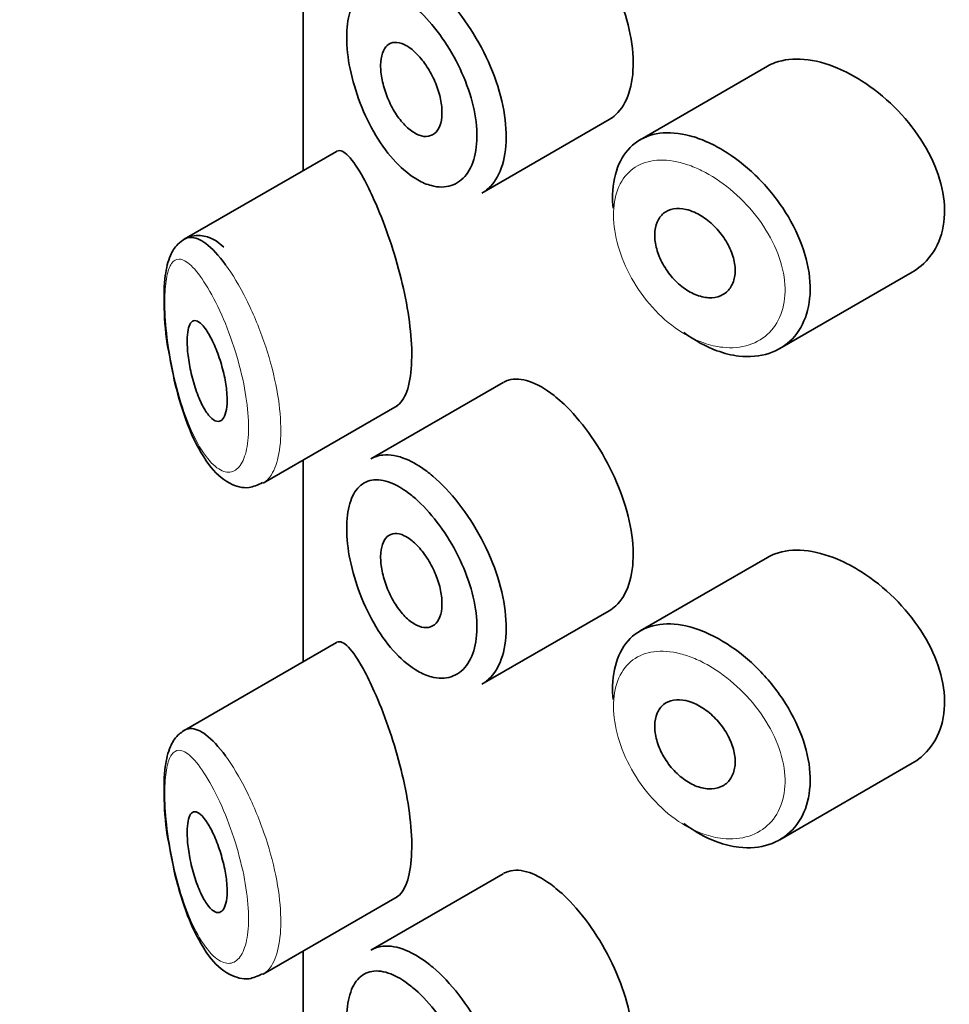
# Model space of a CAD drawing. Units: millimetres. Extents: x 0 to 2364, y 0 to 2742.
# Drawn here: x 605 to 614, y 930 to 940 of the extents above; entities that cross this region are included whole.
import ezdxf
from ezdxf import colors
from ezdxf.entities.mleader import LeaderData, LeaderLine
from ezdxf.math import Vec2, Vec3

# ---------------------------------------------------------------- set-up
doc = ezdxf.new("R2010")
doc.units = ezdxf.units.MM
doc.layers.add('DV5_Défaut', color=7, linetype='Continuous')
doc.layers.add('Défaut', color=7, linetype='Continuous')

# ---------------------------------------------------------------- blocks, each defined once
blk = doc.blocks.new('_DOT')
at = {"color": 0}
blk.add_line((0, 0), (-1, 0), dxfattribs=at)
at = {"color": 0, "const_width": 0.333}
blk.add_lwpolyline([(-0.1665, 0, 1), (0.1665, 0, 1)], format="xyb", close=True, dxfattribs=at)
blk = doc.blocks.new('SE4')
at = {"layer": 'DV5_Défaut', "color": 7, "linetype": 'Continuous', "lineweight": 35}
for p, q in [((607.4143, 940.0463), (607.4143, 938.0341)), ((607.4171, 940.0479), (607.4171, 938.0357)), ((607.4171, 938.0357), (607.4171, 940.0479)), ((612.0462, 939.0753), (610.7769, 938.3425)), ((609.1986, 937.8105), (610.4679, 938.5433)), ((607.7478, 938.2266), (606.2278, 937.3491)), ((612.1685, 936.2592), (613.489, 937.0216)), ((609.4103, 935.9205), (608.0903, 935.1584)), ((607.0165, 934.9177), (608.3515, 935.6885)), ((607.4143, 935.1473), (607.4143, 933.1351)), ((607.4171, 935.1489), (607.4171, 933.1367)), ((607.4171, 933.1367), (607.4171, 935.1489)), ((612.0462, 934.1764), (610.7769, 933.4435)), ((609.1986, 932.9115), (610.4679, 933.6444)), ((607.7478, 933.3276), (606.2278, 932.4501)), ((612.1685, 931.3602), (613.489, 932.1226)), ((609.4103, 931.0215), (608.0903, 930.2594)), ((607.0165, 930.0187), (608.3515, 930.7895)), ((607.4143, 930.2483), (607.4143, 837.1352)), ((607.4171, 930.25), (607.4171, 928.0191)), ((607.4171, 928.0191), (607.4171, 930.25))]:
    blk.add_line(p, q, dxfattribs=at)
for points, knots in [([(610.4668, 938.5428), (610.4908, 938.5567), (610.5134, 938.5735), (610.5342, 938.5931), (610.5899, 938.6455), (610.6347, 938.7194), (610.664, 938.8084), (610.6933, 938.8972), (610.7081, 939.0035), (610.7068, 939.1183), (610.7055, 939.2332), (610.6881, 939.3597), (610.6563, 939.4876), (610.6246, 939.6155), (610.5776, 939.7483), (610.52, 939.8753), (610.4625, 940.0023), (610.3928, 940.1271), (610.3176, 940.2397), (610.2424, 940.3524), (610.1597, 940.4561), (610.0769, 940.5427), (610.0238, 940.5982), (609.9699, 940.6476), (609.9171, 940.6893)], [0, 0, 0, 0, 0.053378, 0.053378, 0.053378, 0.196068, 0.196068, 0.196068, 0.338674, 0.338674, 0.338674, 0.481354, 0.481354, 0.481354, 0.624034, 0.624034, 0.624034, 0.766636, 0.766636, 0.766636, 0.90931, 0.90931, 0.90931, 1, 1, 1, 1]), ([(608.6476, 939.9343), (608.6676, 939.9193), (608.6876, 939.9033), (608.7076, 939.8864), (608.7962, 939.8115), (608.8858, 939.7171), (608.9685, 939.6109), (609.0504, 939.5056), (609.1278, 939.3858), (609.1936, 939.2612), (609.2589, 939.1375), (609.3146, 939.0056), (609.3555, 938.8763), (609.3963, 938.7474), (609.4235, 938.6174), (609.4345, 938.4971), (609.4455, 938.3768), (609.4407, 938.2628), (609.4205, 938.1645), (609.4003, 938.0663), (609.3642, 937.9811), (609.3155, 937.9162), (609.282, 937.8715), (609.242, 937.8356), (609.1972, 937.8098)], [0, 0, 0, 0, 0.032589, 0.032589, 0.032589, 0.179265, 0.179265, 0.179265, 0.324649, 0.324649, 0.324649, 0.469062, 0.469062, 0.469062, 0.613103, 0.613103, 0.613103, 0.757082, 0.757082, 0.757082, 0.901046, 0.901046, 0.901046, 1, 1, 1, 1]), ([(608.4856, 939.7028), (608.4281, 939.7479), (608.3708, 939.7837), (608.3164, 939.8083), (608.2466, 939.8399), (608.18, 939.8538), (608.1215, 939.8485), (608.065, 939.8434), (608.0147, 939.8203), (607.974, 939.7804), (607.9338, 939.7409), (607.902, 939.6838), (607.881, 939.6131), (607.86, 939.5426), (607.8492, 939.4565), (607.8495, 939.362), (607.8498, 939.2659), (607.8616, 939.1583), (607.8839, 939.0488), (607.9066, 938.9371), (607.9409, 938.8201), (607.984, 938.7083), (608.0276, 938.5953), (608.0814, 938.4843), (608.1413, 938.3847), (608.2013, 938.2851), (608.269, 938.1942), (608.3394, 938.1192), (608.4099, 938.0441), (608.485, 937.983), (608.5587, 937.941), (608.6043, 937.9151), (608.6499, 937.896), (608.694, 937.8844), (608.7638, 937.866), (608.8315, 937.8663), (608.8909, 937.8853), (608.9501, 937.9043), (609.0027, 937.9423), (609.0437, 937.9963), (609.0845, 938.05), (609.115, 938.1211), (609.132, 938.2035), (609.149, 938.2857), (609.1531, 938.3815), (609.1438, 938.4827), (609.1345, 938.584), (609.1116, 938.6936), (609.0773, 938.8023), (609.0429, 938.9117), (608.996, 939.0232), (608.9413, 939.1279), (608.886, 939.2337), (608.8212, 939.3355), (608.7529, 939.4251), (608.6837, 939.5159), (608.609, 939.5968), (608.5354, 939.6614), (608.5187, 939.676), (608.5021, 939.6898), (608.4856, 939.7028)], [0, 0, 0, 0, 0.042565, 0.042565, 0.042565, 0.097393, 0.097393, 0.097393, 0.150242, 0.150242, 0.150242, 0.202465, 0.202465, 0.202465, 0.25461, 0.25461, 0.25461, 0.307649, 0.307649, 0.307649, 0.361815, 0.361815, 0.361815, 0.416544, 0.416544, 0.416544, 0.471245, 0.471245, 0.471245, 0.526056, 0.526056, 0.526056, 0.559633, 0.559633, 0.559633, 0.613191, 0.613191, 0.613191, 0.666487, 0.666487, 0.666487, 0.719576, 0.719576, 0.719576, 0.772566, 0.772566, 0.772566, 0.825637, 0.825637, 0.825637, 0.879042, 0.879042, 0.879042, 0.933072, 0.933072, 0.933072, 0.987814, 0.987814, 0.987814, 1, 1, 1, 1]), ([(608.4882, 939.2519), (608.5225, 939.2259), (608.5576, 939.1917), (608.5906, 939.1521), (608.6235, 939.1125), (608.6551, 939.0663), (608.6827, 939.0174), (608.7101, 938.9688), (608.7342, 938.916), (608.7529, 938.8636), (608.7715, 938.8115), (608.7852, 938.7582), (608.7928, 938.7081), (608.8004, 938.6583), (608.8021, 938.6103), (608.7979, 938.5681), (608.7936, 938.526), (608.7832, 938.4885), (608.7677, 938.4588), (608.7522, 938.429), (608.731, 938.4062), (608.7062, 938.3922), (608.6812, 938.3782), (608.6519, 938.3727), (608.6206, 938.3762), (608.5892, 938.3797), (608.555, 938.3923), (608.521, 938.4131), (608.4867, 938.4339), (608.4515, 938.4636), (608.4184, 938.4995), (608.3851, 938.5357), (608.3529, 938.5793), (608.3244, 938.6266), (608.296, 938.6739), (608.2704, 938.7263), (608.2499, 938.7794), (608.2295, 938.832), (608.2134, 938.8868), (608.203, 938.939), (608.1928, 938.9905), (608.1877, 939.041), (608.1883, 939.086), (608.1889, 939.1307), (608.195, 939.1713), (608.2062, 939.2046), (608.2173, 939.2379), (608.2339, 939.2647), (608.2545, 939.2831), (608.2752, 939.3017), (608.3007, 939.3121), (608.3289, 939.3137), (608.3575, 939.3153), (608.3896, 939.308), (608.4228, 939.2923), (608.4441, 939.2822), (608.4661, 939.2686), (608.4882, 939.2519)], [0, 0, 0, 0, 0.054135, 0.054135, 0.054135, 0.10829, 0.10829, 0.10829, 0.162155, 0.162155, 0.162155, 0.21566, 0.21566, 0.21566, 0.26894, 0.26894, 0.26894, 0.322132, 0.322132, 0.322132, 0.375363, 0.375363, 0.375363, 0.428763, 0.428763, 0.428763, 0.482472, 0.482472, 0.482472, 0.536578, 0.536578, 0.536578, 0.591006, 0.591006, 0.591006, 0.645443, 0.645443, 0.645443, 0.699447, 0.699447, 0.699447, 0.752756, 0.752756, 0.752756, 0.805545, 0.805545, 0.805545, 0.858337, 0.858337, 0.858337, 0.911642, 0.911642, 0.911642, 0.965627, 0.965627, 0.965627, 1, 1, 1, 1]), ([(612.7455, 939.0563), (612.6316, 939.1044), (612.5174, 939.1347), (612.4124, 939.1442), (612.3073, 939.1537), (612.2084, 939.1426), (612.1234, 939.1113), (612.0962, 939.1013), (612.0703, 939.0891), (612.0456, 939.0749)], [0, 0, 0, 0, 0.430974, 0.430974, 0.430974, 0.862193, 0.862193, 0.862193, 1, 1, 1, 1]), ([(613.4904, 937.0225), (613.5213, 937.0403), (613.5503, 937.0605), (613.5773, 937.0831), (613.6536, 937.1469), (613.715, 937.2308), (613.755, 937.3276), (613.7939, 937.4218), (613.8135, 937.5309), (613.8118, 937.6453), (613.81, 937.757), (613.7879, 937.8768), (613.7476, 937.995), (613.7074, 938.1132), (613.648, 938.2329), (613.5752, 938.3453), (613.5006, 938.4603), (613.4099, 938.5707), (613.3112, 938.6685), (613.2098, 938.7689), (613.0972, 938.8587), (612.983, 938.9311), (612.9048, 938.9807), (612.8246, 939.023), (612.7455, 939.0563)], [0, 0, 0, 0, 0.0513433, 0.0513433, 0.0513433, 0.1968409, 0.1968409, 0.1968409, 0.3384754, 0.3384754, 0.3384754, 0.4766248, 0.4766248, 0.4766248, 0.6147441, 0.6147441, 0.6147441, 0.7561489, 0.7561489, 0.7561489, 0.9013523, 0.9013523, 0.9013523, 1, 1, 1, 1]), ([(610.5054, 937.6597), (610.5015, 937.7065), (610.5001, 937.7521), (610.5016, 937.796), (610.5052, 937.908), (610.5268, 938.0116), (610.5648, 938.0983), (610.6027, 938.1849), (610.658, 938.2571), (610.7265, 938.3091), (610.795, 938.3611), (610.8786, 938.3943), (610.9708, 938.4065), (611.0631, 938.4186), (611.1666, 938.41), (611.273, 938.3816), (611.3272, 938.3671), (611.3826, 938.3475), (611.4382, 938.3232)], [0, 0, 0, 0, 0.079983, 0.079983, 0.079983, 0.284274, 0.284274, 0.284274, 0.488523, 0.488523, 0.488523, 0.692703, 0.692703, 0.692703, 0.897057, 0.897057, 0.897057, 1, 1, 1, 1]), ([(611.4382, 938.3232), (611.4927, 938.2993), (611.5477, 938.2708), (611.6021, 938.2381), (611.7126, 938.1718), (611.8227, 938.0868), (611.9232, 937.9901), (612.0244, 937.8926), (612.1187, 937.7803), (612.1976, 937.6623), (612.2763, 937.5446), (612.342, 937.4178), (612.3882, 937.2923), (612.4338, 937.1688), (612.4618, 937.0431), (612.4695, 936.9258), (612.4771, 936.8106), (612.4654, 936.7003), (612.4355, 936.6041), (612.4057, 936.5084), (612.3571, 936.4241), (612.2941, 936.3579), (612.2304, 936.2909), (612.1503, 936.2407), (612.0608, 936.2113), (611.9696, 936.1815), (611.8662, 936.1724), (611.7593, 936.1851), (611.6885, 936.1935), (611.6151, 936.2115), (611.5419, 936.2384), (611.4314, 936.279), (611.3187, 936.3412), (611.213, 936.4201)], [0, 0, 0, 0, 0.048444, 0.048444, 0.048444, 0.147877, 0.147877, 0.147877, 0.24809, 0.24809, 0.24809, 0.348085, 0.348085, 0.348085, 0.446558, 0.446558, 0.446558, 0.543254, 0.543254, 0.543254, 0.639412, 0.639412, 0.639412, 0.736673, 0.736673, 0.736673, 0.835732, 0.835732, 0.835732, 0.900881, 0.900881, 0.900881, 1, 1, 1, 1]), ([(608.0169, 937.9592), (607.963, 938.0579), (607.912, 938.1333), (607.8677, 938.1796), (607.8234, 938.2258), (607.7843, 938.2443), (607.7529, 938.2294), (607.7516, 938.2287), (607.7503, 938.2281), (607.749, 938.2273)], [0, 0, 0, 0, 0.489383, 0.489383, 0.489383, 0.97962, 0.97962, 0.97962, 1, 1, 1, 1]), ([(608.3454, 935.6851), (608.3666, 935.6972), (608.3863, 935.7159), (608.404, 935.7412), (608.4374, 935.7892), (608.4642, 935.8624), (608.4802, 935.9547), (608.4951, 936.0405), (608.5012, 936.1452), (608.4977, 936.2598), (608.4943, 936.3708), (608.4817, 936.494), (608.4617, 936.6193), (608.4415, 936.7452), (608.4133, 936.8765), (608.3804, 937.0034), (608.3462, 937.1351), (608.3061, 937.2654), (608.2642, 937.3854), (608.2195, 937.5138), (608.1718, 937.6337), (608.1253, 937.738), (608.0884, 937.8209), (608.0518, 937.8954), (608.0169, 937.9592)], [0, 0, 0, 0, 0.075635, 0.075635, 0.075635, 0.218685, 0.218685, 0.218685, 0.35145, 0.35145, 0.35145, 0.479918, 0.479918, 0.479918, 0.608987, 0.608987, 0.608987, 0.743076, 0.743076, 0.743076, 0.886568, 0.886568, 0.886568, 1, 1, 1, 1]), ([(611.3166, 937.619), (611.3619, 937.599), (611.408, 937.5709), (611.4512, 937.5369), (611.4943, 937.503), (611.5356, 937.4623), (611.5715, 937.418), (611.6074, 937.3739), (611.6389, 937.3251), (611.6632, 937.2755), (611.6873, 937.2264), (611.705, 937.1753), (611.7147, 937.1264), (611.7243, 937.0781), (611.7263, 937.0306), (611.7206, 936.988), (611.7149, 936.9456), (611.7014, 936.9068), (611.6814, 936.8747), (611.6612, 936.8426), (611.634, 936.8163), (611.6019, 936.7981), (611.5695, 936.7797), (611.5313, 936.769), (611.4906, 936.7668), (611.4494, 936.7647), (611.4044, 936.7712), (611.3595, 936.786), (611.3143, 936.8008), (611.2678, 936.8243), (611.224, 936.8547), (611.1802, 936.8849), (611.1378, 936.9228), (611.1003, 936.9651), (611.0631, 937.0071), (611.0296, 937.0546), (611.0027, 937.1036), (610.9759, 937.1523), (610.9548, 937.2037), (610.9411, 937.2537), (610.9275, 937.3033), (610.9208, 937.3529), (610.9216, 937.3981), (610.9223, 937.4432), (610.9306, 937.4853), (610.9456, 937.5208), (610.9606, 937.5564), (610.9828, 937.5865), (611.0105, 937.6087), (611.0383, 937.6309), (611.0722, 937.6458), (611.1097, 937.6522), (611.1474, 937.6587), (611.1896, 937.6569), (611.2331, 937.647), (611.2604, 937.6408), (611.2885, 937.6313), (611.3166, 937.619)], [0, 0, 0, 0, 0.05445, 0.05445, 0.05445, 0.108906, 0.108906, 0.108906, 0.16325, 0.16325, 0.16325, 0.217041, 0.217041, 0.217041, 0.270141, 0.270141, 0.270141, 0.322866, 0.322866, 0.322866, 0.375778, 0.375778, 0.375778, 0.429304, 0.429304, 0.429304, 0.483472, 0.483472, 0.483472, 0.537947, 0.537947, 0.537947, 0.592305, 0.592305, 0.592305, 0.646293, 0.646293, 0.646293, 0.699896, 0.699896, 0.699896, 0.753228, 0.753228, 0.753228, 0.806432, 0.806432, 0.806432, 0.859636, 0.859636, 0.859636, 0.912968, 0.912968, 0.912968, 0.966568, 0.966568, 0.966568, 1, 1, 1, 1]), ([(606.6242, 937.2717), (606.5715, 937.318), (606.4944, 937.3787), (606.3029, 937.3986), (606.1596, 937.3112), (606.0766, 937.1717), (606.031, 936.9809), (606.0233, 936.6729), (606.0446, 936.3771), (606.0736, 936.2374), (606.0757, 936.2272)], [0, 0, 0, 0, 0.148434, 0.251779, 0.362786, 0.461096, 0.608405, 0.794605, 0.987176, 1, 1, 1, 1]), ([(606.2309, 937.3507), (606.2493, 937.3613), (606.2691, 937.367), (606.2901, 937.3679), (606.3364, 937.3698), (606.3895, 937.3482), (606.446, 937.3059), (606.5073, 937.2599), (606.5743, 937.188), (606.6416, 937.096)], [0, 0, 0, 0, 0.178106, 0.178106, 0.178106, 0.571573, 0.571573, 0.571573, 1, 1, 1, 1]), ([(606.4505, 936.4425), (606.4742, 936.4077), (606.4986, 936.3636), (606.5217, 936.3135), (606.5448, 936.2634), (606.5673, 936.2056), (606.5867, 936.1452), (606.605, 936.088), (606.6211, 936.0266), (606.633, 935.9669), (606.644, 935.9118), (606.6517, 935.8565), (606.6551, 935.8062), (606.6584, 935.7589), (606.6579, 935.7148), (606.6539, 935.6774), (606.6499, 935.6409), (606.6425, 935.61), (606.6322, 935.5868), (606.6217, 935.5632), (606.6081, 935.547), (606.5927, 935.5391), (606.5765, 935.5307), (606.5578, 935.5313), (606.5382, 935.5401), (606.5173, 935.5496), (606.4949, 935.5689), (606.4727, 935.5961), (606.449, 935.6251), (606.4251, 935.664), (606.4027, 935.7096), (606.3795, 935.7567), (606.3573, 935.8123), (606.3379, 935.8721), (606.3191, 935.9303), (606.3024, 935.9942), (606.2895, 936.0578), (606.2777, 936.116), (606.2688, 936.1758), (606.2639, 936.2309), (606.2594, 936.2806), (606.258, 936.3279), (606.2598, 936.3684), (606.2616, 936.4068), (606.2662, 936.4401), (606.2733, 936.466), (606.2805, 936.4924), (606.2905, 936.512), (606.3023, 936.5238), (606.3151, 936.5366), (606.3303, 936.5409), (606.3471, 936.5371), (606.3653, 936.533), (606.3858, 936.5193), (606.407, 936.4973), (606.4211, 936.4826), (606.4358, 936.4642), (606.4505, 936.4425)], [0, 0, 0, 0, 0.059515, 0.059515, 0.059515, 0.119219, 0.119219, 0.119219, 0.175762, 0.175762, 0.175762, 0.227805, 0.227805, 0.227805, 0.27664, 0.27664, 0.27664, 0.324401, 0.324401, 0.324401, 0.373178, 0.373178, 0.373178, 0.424681, 0.424681, 0.424681, 0.479997, 0.479997, 0.479997, 0.539117, 0.539117, 0.539117, 0.600288, 0.600288, 0.600288, 0.659949, 0.659949, 0.659949, 0.714588, 0.714588, 0.714588, 0.763723, 0.763723, 0.763723, 0.8101, 0.8101, 0.8101, 0.857244, 0.857244, 0.857244, 0.907879, 0.907879, 0.907879, 0.963344, 0.963344, 0.963344, 1, 1, 1, 1]), ([(606.0757, 936.2272), (606.1002, 936.0905), (606.1485, 935.8331), (606.2839, 935.4207), (606.4576, 935.1009), (606.6437, 934.9144), (606.8612, 934.8511), (606.962, 934.8993), (607.0106, 934.9234)], [0, 0, 0, 0, 0.164264, 0.361004, 0.589427, 0.776526, 0.907629, 1, 1, 1, 1]), ([(609.9171, 935.7903), (609.8322, 935.8574), (609.7483, 935.9059), (609.6718, 935.9319), (609.5953, 935.9579), (609.5242, 935.9621), (609.4636, 935.9438), (609.4457, 935.9384), (609.4286, 935.9309), (609.4123, 935.9215)], [0, 0, 0, 0, 0.435773, 0.435773, 0.435773, 0.871407, 0.871407, 0.871407, 1, 1, 1, 1]), ([(610.4668, 933.6439), (610.4908, 933.6577), (610.5134, 933.6745), (610.5342, 933.6941), (610.5899, 933.7466), (610.6347, 933.8205), (610.664, 933.9094), (610.6933, 933.9983), (610.7081, 934.1046), (610.7068, 934.2194), (610.7055, 934.3342), (610.6881, 934.4608), (610.6563, 934.5887), (610.6246, 934.7165), (610.5776, 934.8493), (610.52, 934.9764), (610.4625, 935.1033), (610.3928, 935.2281), (610.3176, 935.3407), (610.2424, 935.4534), (610.1597, 935.5571), (610.0769, 935.6437), (610.0238, 935.6992), (609.9699, 935.7486), (609.9171, 935.7903)], [0, 0, 0, 0, 0.053378, 0.053378, 0.053378, 0.196068, 0.196068, 0.196068, 0.338674, 0.338674, 0.338674, 0.481354, 0.481354, 0.481354, 0.624034, 0.624034, 0.624034, 0.766636, 0.766636, 0.766636, 0.90931, 0.90931, 0.90931, 1, 1, 1, 1]), ([(608.091, 935.1587), (608.1268, 935.1793), (608.1664, 935.1923), (608.2088, 935.1971), (608.2794, 935.2051), (608.3597, 935.1909), (608.4435, 935.1558), (608.5093, 935.1282), (608.5785, 935.0874), (608.6476, 935.0353)], [0, 0, 0, 0, 0.252354, 0.252354, 0.252354, 0.672259, 0.672259, 0.672259, 1, 1, 1, 1]), ([(608.4856, 934.8038), (608.4281, 934.8489), (608.3708, 934.8847), (608.3164, 934.9093), (608.2466, 934.9409), (608.18, 934.9548), (608.1215, 934.9495), (608.065, 934.9444), (608.0147, 934.9213), (607.974, 934.8814), (607.9338, 934.8419), (607.902, 934.7848), (607.881, 934.7141), (607.86, 934.6436), (607.8492, 934.5575), (607.8495, 934.463), (607.8498, 934.3669), (607.8616, 934.2593), (607.8839, 934.1498), (607.9066, 934.0381), (607.9409, 933.9211), (607.984, 933.8093), (608.0276, 933.6963), (608.0814, 933.5853), (608.1413, 933.4857), (608.2013, 933.3862), (608.269, 933.2952), (608.3394, 933.2202), (608.4099, 933.1451), (608.485, 933.084), (608.5587, 933.0421), (608.6043, 933.0161), (608.6499, 932.997), (608.694, 932.9854), (608.7638, 932.9671), (608.8315, 932.9673), (608.8909, 932.9864), (608.9501, 933.0053), (609.0027, 933.0433), (609.0437, 933.0973), (609.0845, 933.1511), (609.115, 933.2222), (609.132, 933.3045), (609.149, 933.3868), (609.1531, 933.4825), (609.1438, 933.5837), (609.1345, 933.685), (609.1116, 933.7946), (609.0773, 933.9033), (609.0429, 934.0127), (608.996, 934.1242), (608.9413, 934.2289), (608.886, 934.3348), (608.8212, 934.4365), (608.7529, 934.5262), (608.6837, 934.617), (608.609, 934.6978), (608.5354, 934.7624), (608.5187, 934.777), (608.5021, 934.7908), (608.4856, 934.8038)], [0, 0, 0, 0, 0.042565, 0.042565, 0.042565, 0.097393, 0.097393, 0.097393, 0.150242, 0.150242, 0.150242, 0.202465, 0.202465, 0.202465, 0.25461, 0.25461, 0.25461, 0.307649, 0.307649, 0.307649, 0.361815, 0.361815, 0.361815, 0.416544, 0.416544, 0.416544, 0.471245, 0.471245, 0.471245, 0.526056, 0.526056, 0.526056, 0.559633, 0.559633, 0.559633, 0.613191, 0.613191, 0.613191, 0.666487, 0.666487, 0.666487, 0.719576, 0.719576, 0.719576, 0.772566, 0.772566, 0.772566, 0.825637, 0.825637, 0.825637, 0.879042, 0.879042, 0.879042, 0.933072, 0.933072, 0.933072, 0.987814, 0.987814, 0.987814, 1, 1, 1, 1]), ([(608.6476, 935.0353), (608.6676, 935.0203), (608.6876, 935.0043), (608.7076, 934.9875), (608.7962, 934.9125), (608.8858, 934.8181), (608.9685, 934.7119), (609.0504, 934.6066), (609.1278, 934.4868), (609.1936, 934.3622), (609.2589, 934.2385), (609.3146, 934.1066), (609.3555, 933.9773), (609.3963, 933.8484), (609.4235, 933.7184), (609.4345, 933.5981), (609.4455, 933.4778), (609.4407, 933.3638), (609.4205, 933.2655), (609.4003, 933.1673), (609.3642, 933.0821), (609.3155, 933.0172), (609.282, 932.9726), (609.242, 932.9367), (609.1972, 932.9108)], [0, 0, 0, 0, 0.032589, 0.032589, 0.032589, 0.179265, 0.179265, 0.179265, 0.324649, 0.324649, 0.324649, 0.469062, 0.469062, 0.469062, 0.613103, 0.613103, 0.613103, 0.757082, 0.757082, 0.757082, 0.901046, 0.901046, 0.901046, 1, 1, 1, 1]), ([(608.4882, 934.353), (608.5225, 934.327), (608.5576, 934.2928), (608.5906, 934.2531), (608.6235, 934.2135), (608.6551, 934.1673), (608.6827, 934.1184), (608.7101, 934.0698), (608.7342, 934.017), (608.7529, 933.9646), (608.7715, 933.9125), (608.7852, 933.8592), (608.7928, 933.8092), (608.8004, 933.7593), (608.8021, 933.7113), (608.7979, 933.6691), (608.7936, 933.627), (608.7832, 933.5895), (608.7677, 933.5598), (608.7522, 933.53), (608.731, 933.5072), (608.7062, 933.4933), (608.6812, 933.4793), (608.6519, 933.4738), (608.6206, 933.4772), (608.5892, 933.4807), (608.555, 933.4934), (608.521, 933.5141), (608.4867, 933.5349), (608.4515, 933.5646), (608.4184, 933.6006), (608.3851, 933.6367), (608.3529, 933.6803), (608.3244, 933.7276), (608.296, 933.7749), (608.2704, 933.8274), (608.2499, 933.8804), (608.2295, 933.9331), (608.2134, 933.9878), (608.203, 934.04), (608.1928, 934.0915), (608.1877, 934.142), (608.1883, 934.187), (608.1889, 934.2317), (608.195, 934.2723), (608.2062, 934.3056), (608.2173, 934.3389), (608.2339, 934.3657), (608.2545, 934.3841), (608.2752, 934.4027), (608.3007, 934.4131), (608.3289, 934.4147), (608.3575, 934.4163), (608.3896, 934.409), (608.4228, 934.3933), (608.4441, 934.3832), (608.4661, 934.3696), (608.4882, 934.353)], [0, 0, 0, 0, 0.054135, 0.054135, 0.054135, 0.10829, 0.10829, 0.10829, 0.162155, 0.162155, 0.162155, 0.21566, 0.21566, 0.21566, 0.26894, 0.26894, 0.26894, 0.322132, 0.322132, 0.322132, 0.375363, 0.375363, 0.375363, 0.428763, 0.428763, 0.428763, 0.482472, 0.482472, 0.482472, 0.536578, 0.536578, 0.536578, 0.591006, 0.591006, 0.591006, 0.645443, 0.645443, 0.645443, 0.699447, 0.699447, 0.699447, 0.752756, 0.752756, 0.752756, 0.805545, 0.805545, 0.805545, 0.858337, 0.858337, 0.858337, 0.911642, 0.911642, 0.911642, 0.965627, 0.965627, 0.965627, 1, 1, 1, 1]), ([(612.7455, 934.1574), (612.6316, 934.2054), (612.5174, 934.2357), (612.4124, 934.2452), (612.3073, 934.2547), (612.2084, 934.2436), (612.1234, 934.2123), (612.0962, 934.2023), (612.0703, 934.1901), (612.0456, 934.1759)], [0, 0, 0, 0, 0.430974, 0.430974, 0.430974, 0.862193, 0.862193, 0.862193, 1, 1, 1, 1]), ([(613.4904, 932.1235), (613.5213, 932.1413), (613.5503, 932.1616), (613.5773, 932.1841), (613.6536, 932.2479), (613.715, 932.3318), (613.755, 932.4286), (613.7939, 932.5229), (613.8135, 932.6319), (613.8118, 932.7463), (613.81, 932.858), (613.7879, 932.9778), (613.7476, 933.096), (613.7074, 933.2142), (613.648, 933.334), (613.5752, 933.4463), (613.5006, 933.5613), (613.4099, 933.6717), (613.3112, 933.7695), (613.2098, 933.8699), (613.0972, 933.9597), (612.983, 934.0322), (612.9048, 934.0817), (612.8246, 934.124), (612.7455, 934.1574)], [0, 0, 0, 0, 0.051343, 0.051343, 0.051343, 0.196841, 0.196841, 0.196841, 0.338475, 0.338475, 0.338475, 0.476625, 0.476625, 0.476625, 0.614744, 0.614744, 0.614744, 0.756149, 0.756149, 0.756149, 0.901352, 0.901352, 0.901352, 1, 1, 1, 1]), ([(610.5054, 932.7607), (610.5015, 932.8075), (610.5001, 932.8531), (610.5016, 932.897), (610.5052, 933.009), (610.5268, 933.1126), (610.5648, 933.1993), (610.6027, 933.286), (610.658, 933.3581), (610.7265, 933.4101), (610.795, 933.4621), (610.8786, 933.4953), (610.9708, 933.5075), (611.0631, 933.5196), (611.1666, 933.511), (611.273, 933.4826), (611.3272, 933.4681), (611.3826, 933.4485), (611.4382, 933.4242)], [0, 0, 0, 0, 0.079983, 0.079983, 0.079983, 0.284274, 0.284274, 0.284274, 0.488523, 0.488523, 0.488523, 0.692703, 0.692703, 0.692703, 0.897057, 0.897057, 0.897057, 1, 1, 1, 1]), ([(611.4382, 933.4242), (611.4927, 933.4003), (611.5477, 933.3718), (611.6021, 933.3391), (611.7126, 933.2728), (611.8227, 933.1879), (611.9232, 933.0911), (612.0244, 932.9936), (612.1187, 932.8813), (612.1976, 932.7633), (612.2763, 932.6456), (612.342, 932.5188), (612.3882, 932.3934), (612.4338, 932.2698), (612.4618, 932.1441), (612.4695, 932.0269), (612.4771, 931.9116), (612.4654, 931.8014), (612.4355, 931.7052), (612.4057, 931.6095), (612.3571, 931.5251), (612.2941, 931.4589), (612.2304, 931.3919), (612.1503, 931.3417), (612.0608, 931.3124), (611.9696, 931.2825), (611.8662, 931.2734), (611.7593, 931.2861), (611.6885, 931.2945), (611.6151, 931.3125), (611.5419, 931.3394), (611.4314, 931.38), (611.3187, 931.4423), (611.213, 931.5211)], [0, 0, 0, 0, 0.048444, 0.048444, 0.048444, 0.147877, 0.147877, 0.147877, 0.24809, 0.24809, 0.24809, 0.348085, 0.348085, 0.348085, 0.446558, 0.446558, 0.446558, 0.543254, 0.543254, 0.543254, 0.639412, 0.639412, 0.639412, 0.736673, 0.736673, 0.736673, 0.835732, 0.835732, 0.835732, 0.900881, 0.900881, 0.900881, 1, 1, 1, 1]), ([(608.0169, 933.0603), (607.963, 933.1589), (607.912, 933.2343), (607.8677, 933.2806), (607.8234, 933.3269), (607.7843, 933.3453), (607.7529, 933.3304), (607.7516, 933.3298), (607.7503, 933.3291), (607.749, 933.3283)], [0, 0, 0, 0, 0.489383, 0.489383, 0.489383, 0.97962, 0.97962, 0.97962, 1, 1, 1, 1]), ([(608.3454, 930.7862), (608.3666, 930.7982), (608.3863, 930.8169), (608.404, 930.8422), (608.4374, 930.8902), (608.4642, 930.9634), (608.4802, 931.0557), (608.4951, 931.1415), (608.5012, 931.2463), (608.4977, 931.3608), (608.4943, 931.4718), (608.4817, 931.595), (608.4617, 931.7203), (608.4415, 931.8462), (608.4133, 931.9776), (608.3804, 932.1044), (608.3462, 932.2362), (608.3061, 932.3664), (608.2642, 932.4864), (608.2195, 932.6148), (608.1718, 932.7347), (608.1253, 932.839), (608.0884, 932.9219), (608.0518, 932.9964), (608.0169, 933.0603)], [0, 0, 0, 0, 0.075635, 0.075635, 0.075635, 0.218685, 0.218685, 0.218685, 0.35145, 0.35145, 0.35145, 0.479918, 0.479918, 0.479918, 0.608987, 0.608987, 0.608987, 0.743076, 0.743076, 0.743076, 0.886568, 0.886568, 0.886568, 1, 1, 1, 1]), ([(611.3166, 932.72), (611.3619, 932.7), (611.408, 932.6719), (611.4512, 932.638), (611.4943, 932.604), (611.5356, 932.5633), (611.5715, 932.5191), (611.6074, 932.4749), (611.6389, 932.4261), (611.6632, 932.3765), (611.6873, 932.3275), (611.705, 932.2763), (611.7147, 932.2274), (611.7243, 932.1791), (611.7263, 932.1317), (611.7206, 932.089), (611.7149, 932.0466), (611.7014, 932.0078), (611.6814, 931.9758), (611.6612, 931.9436), (611.634, 931.9173), (611.6019, 931.8991), (611.5695, 931.8807), (611.5313, 931.87), (611.4906, 931.8679), (611.4494, 931.8657), (611.4044, 931.8722), (611.3595, 931.887), (611.3143, 931.9018), (611.2678, 931.9254), (611.224, 931.9557), (611.1802, 931.986), (611.1378, 932.0238), (611.1003, 932.0661), (611.0631, 932.1081), (611.0296, 932.1556), (611.0027, 932.2046), (610.9759, 932.2533), (610.9548, 932.3048), (610.9411, 932.3547), (610.9275, 932.4044), (610.9208, 932.4539), (610.9216, 932.4991), (610.9223, 932.5442), (610.9306, 932.5863), (610.9456, 932.6219), (610.9606, 932.6574), (610.9828, 932.6875), (611.0105, 932.7097), (611.0383, 932.7319), (611.0722, 932.7468), (611.1097, 932.7533), (611.1474, 932.7598), (611.1896, 932.7579), (611.2331, 932.748), (611.2604, 932.7418), (611.2885, 932.7323), (611.3166, 932.72)], [0, 0, 0, 0, 0.05445, 0.05445, 0.05445, 0.108906, 0.108906, 0.108906, 0.16325, 0.16325, 0.16325, 0.217041, 0.217041, 0.217041, 0.270141, 0.270141, 0.270141, 0.322866, 0.322866, 0.322866, 0.375778, 0.375778, 0.375778, 0.429304, 0.429304, 0.429304, 0.483472, 0.483472, 0.483472, 0.537947, 0.537947, 0.537947, 0.592305, 0.592305, 0.592305, 0.646293, 0.646293, 0.646293, 0.699896, 0.699896, 0.699896, 0.753228, 0.753228, 0.753228, 0.806432, 0.806432, 0.806432, 0.859636, 0.859636, 0.859636, 0.912968, 0.912968, 0.912968, 0.966568, 0.966568, 0.966568, 1, 1, 1, 1]), ([(606.2678, 932.4694), (606.2295, 932.4539), (606.1527, 932.4008), (606.0766, 932.2727), (606.031, 932.0819), (606.0233, 931.7739), (606.0446, 931.4781), (606.0736, 931.3384), (606.0757, 931.3283)], [0, 0, 0, 0, 0.1135177, 0.250286, 0.4552188, 0.7142581, 0.9821595, 1, 1, 1, 1]), ([(606.2309, 932.4518), (606.2493, 932.4623), (606.2691, 932.468), (606.2901, 932.4689), (606.3364, 932.4708), (606.3895, 932.4492), (606.446, 932.4069), (606.5073, 932.3609), (606.5743, 932.289), (606.6416, 932.197)], [0, 0, 0, 0, 0.178106, 0.178106, 0.178106, 0.571573, 0.571573, 0.571573, 1, 1, 1, 1]), ([(606.4505, 931.5435), (606.4742, 931.5087), (606.4986, 931.4646), (606.5217, 931.4146), (606.5448, 931.3644), (606.5673, 931.3066), (606.5867, 931.2462), (606.605, 931.189), (606.6211, 931.1276), (606.633, 931.0679), (606.644, 931.0128), (606.6517, 930.9575), (606.6551, 930.9072), (606.6584, 930.86), (606.6579, 930.8158), (606.6539, 930.7785), (606.6499, 930.7419), (606.6425, 930.711), (606.6322, 930.6879), (606.6217, 930.6642), (606.6081, 930.6481), (606.5927, 930.6401), (606.5765, 930.6318), (606.5578, 930.6323), (606.5382, 930.6412), (606.5173, 930.6506), (606.4949, 930.6699), (606.4727, 930.6971), (606.449, 930.7262), (606.4251, 930.765), (606.4027, 930.8106), (606.3795, 930.8577), (606.3573, 930.9134), (606.3379, 930.9731), (606.3191, 931.0313), (606.3024, 931.0952), (606.2895, 931.1588), (606.2777, 931.217), (606.2688, 931.2768), (606.2639, 931.3319), (606.2594, 931.3816), (606.258, 931.4289), (606.2598, 931.4695), (606.2616, 931.5078), (606.2662, 931.5411), (606.2733, 931.5671), (606.2805, 931.5935), (606.2905, 931.613), (606.3023, 931.6248), (606.3151, 931.6376), (606.3303, 931.6419), (606.3471, 931.6382), (606.3653, 931.6341), (606.3858, 931.6203), (606.407, 931.5983), (606.4211, 931.5837), (606.4358, 931.5652), (606.4505, 931.5435)], [0, 0, 0, 0, 0.059515, 0.059515, 0.059515, 0.119219, 0.119219, 0.119219, 0.175762, 0.175762, 0.175762, 0.227805, 0.227805, 0.227805, 0.27664, 0.27664, 0.27664, 0.324401, 0.324401, 0.324401, 0.373178, 0.373178, 0.373178, 0.424681, 0.424681, 0.424681, 0.479997, 0.479997, 0.479997, 0.539117, 0.539117, 0.539117, 0.600288, 0.600288, 0.600288, 0.659949, 0.659949, 0.659949, 0.714588, 0.714588, 0.714588, 0.763723, 0.763723, 0.763723, 0.8101, 0.8101, 0.8101, 0.857244, 0.857244, 0.857244, 0.907879, 0.907879, 0.907879, 0.963344, 0.963344, 0.963344, 1, 1, 1, 1]), ([(606.0757, 931.3283), (606.1002, 931.1916), (606.1485, 930.9341), (606.2839, 930.5217), (606.4576, 930.2019), (606.6437, 930.0154), (606.8612, 929.9522), (606.962, 930.0003), (607.0106, 930.0244)], [0, 0, 0, 0, 0.164264, 0.361004, 0.589427, 0.776526, 0.907629, 1, 1, 1, 1]), ([(609.9171, 930.8914), (609.8322, 930.9584), (609.7483, 931.0069), (609.6718, 931.0329), (609.5953, 931.0589), (609.5242, 931.0632), (609.4636, 931.0448), (609.4457, 931.0394), (609.4286, 931.0319), (609.4123, 931.0225)], [0, 0, 0, 0, 0.435773, 0.435773, 0.435773, 0.871407, 0.871407, 0.871407, 1, 1, 1, 1]), ([(610.4668, 928.7449), (610.4908, 928.7587), (610.5134, 928.7755), (610.5342, 928.7951), (610.5899, 928.8476), (610.6347, 928.9215), (610.664, 929.0104), (610.6933, 929.0993), (610.7081, 929.2056), (610.7068, 929.3204), (610.7055, 929.4352), (610.6881, 929.5618), (610.6563, 929.6897), (610.6246, 929.8176), (610.5776, 929.9504), (610.52, 930.0774), (610.4625, 930.2044), (610.3928, 930.3291), (610.3176, 930.4417), (610.2424, 930.5544), (610.1597, 930.6581), (610.0769, 930.7447), (610.0238, 930.8002), (609.9699, 930.8496), (609.9171, 930.8914)], [0, 0, 0, 0, 0.053378, 0.053378, 0.053378, 0.196068, 0.196068, 0.196068, 0.338674, 0.338674, 0.338674, 0.481354, 0.481354, 0.481354, 0.624034, 0.624034, 0.624034, 0.766636, 0.766636, 0.766636, 0.90931, 0.90931, 0.90931, 1, 1, 1, 1]), ([(608.091, 930.2597), (608.1268, 930.2803), (608.1664, 930.2933), (608.2088, 930.2981), (608.2794, 930.3062), (608.3597, 930.2919), (608.4435, 930.2568), (608.5093, 930.2292), (608.5785, 930.1884), (608.6476, 930.1364)], [0, 0, 0, 0, 0.252354, 0.252354, 0.252354, 0.672259, 0.672259, 0.672259, 1, 1, 1, 1]), ([(608.4856, 929.9048), (608.4281, 929.95), (608.3708, 929.9857), (608.3164, 930.0103), (608.2466, 930.0419), (608.18, 930.0558), (608.1215, 930.0505), (608.065, 930.0454), (608.0147, 930.0224), (607.974, 929.9824), (607.9338, 929.9429), (607.902, 929.8858), (607.881, 929.8151), (607.86, 929.7446), (607.8492, 929.6585), (607.8495, 929.564), (607.8498, 929.4679), (607.8616, 929.3603), (607.8839, 929.2509), (607.9066, 929.1391), (607.9409, 929.0221), (607.984, 928.9103), (608.0276, 928.7973), (608.0814, 928.6863), (608.1413, 928.5868), (608.2013, 928.4872), (608.269, 928.3962), (608.3394, 928.3213), (608.4099, 928.2461), (608.485, 928.1851), (608.5587, 928.1431), (608.6043, 928.1172), (608.6499, 928.0981), (608.694, 928.0864), (608.7638, 928.0681), (608.8315, 928.0684), (608.8909, 928.0874), (608.9501, 928.1063), (609.0027, 928.1443), (609.0437, 928.1983), (609.0845, 928.2521), (609.115, 928.3232), (609.132, 928.4056), (609.149, 928.4878), (609.1531, 928.5835), (609.1438, 928.6847), (609.1345, 928.786), (609.1116, 928.8956), (609.0773, 929.0043), (609.0429, 929.1137), (608.996, 929.2253), (608.9413, 929.3299), (608.886, 929.4358), (608.8212, 929.5376), (608.7529, 929.6272), (608.6837, 929.718), (608.609, 929.7988), (608.5354, 929.8634), (608.5187, 929.878), (608.5021, 929.8918), (608.4856, 929.9048)], [0, 0, 0, 0, 0.042565, 0.042565, 0.042565, 0.097393, 0.097393, 0.097393, 0.150242, 0.150242, 0.150242, 0.202465, 0.202465, 0.202465, 0.25461, 0.25461, 0.25461, 0.307649, 0.307649, 0.307649, 0.361815, 0.361815, 0.361815, 0.416544, 0.416544, 0.416544, 0.471245, 0.471245, 0.471245, 0.526056, 0.526056, 0.526056, 0.559633, 0.559633, 0.559633, 0.613191, 0.613191, 0.613191, 0.666487, 0.666487, 0.666487, 0.719576, 0.719576, 0.719576, 0.772566, 0.772566, 0.772566, 0.825637, 0.825637, 0.825637, 0.879042, 0.879042, 0.879042, 0.933072, 0.933072, 0.933072, 0.987814, 0.987814, 0.987814, 1, 1, 1, 1]), ([(608.6476, 930.1364), (608.6676, 930.1213), (608.6876, 930.1054), (608.7076, 930.0885), (608.7962, 930.0135), (608.8858, 929.9191), (608.9685, 929.8129), (609.0504, 929.7076), (609.1278, 929.5878), (609.1936, 929.4633), (609.2589, 929.3395), (609.3146, 929.2076), (609.3555, 929.0784), (609.3963, 928.9494), (609.4235, 928.8194), (609.4345, 928.6991), (609.4455, 928.5788), (609.4407, 928.4648), (609.4205, 928.3666), (609.4003, 928.2683), (609.3642, 928.1831), (609.3155, 928.1182), (609.282, 928.0736), (609.242, 928.0377), (609.1972, 928.0118)], [0, 0, 0, 0, 0.032589, 0.032589, 0.032589, 0.179265, 0.179265, 0.179265, 0.324649, 0.324649, 0.324649, 0.469062, 0.469062, 0.469062, 0.613103, 0.613103, 0.613103, 0.757082, 0.757082, 0.757082, 0.901046, 0.901046, 0.901046, 1, 1, 1, 1])]:
    blk.add_open_spline(points, degree=3, knots=knots, dxfattribs=at)
at = {"layer": 'DV5_Défaut', "color": 7, "linetype": 'Continuous', "lineweight": 18}
for points, knots in [([(611.32, 938.0663), (611.2718, 938.0865), (611.2237, 938.1028), (611.1767, 938.1148), (611.0837, 938.1385), (610.9932, 938.1454), (610.9126, 938.1345), (610.8342, 938.1239), (610.763, 938.0962), (610.7045, 938.0529), (610.6456, 938.0093), (610.5979, 937.9487), (610.5652, 937.8758), (610.5326, 937.8031), (610.514, 937.7161), (610.5109, 937.6219), (610.5077, 937.5278), (610.5199, 937.4239), (610.5466, 937.3191), (610.5733, 937.2139), (610.6153, 937.1049), (610.6692, 937.0016), (610.7237, 936.8972), (610.7918, 936.7957), (610.8682, 936.7056), (610.9455, 936.6146), (611.0333, 936.5328), (611.1248, 936.4669), (611.2164, 936.4009), (611.314, 936.3491), (611.41, 936.3156), (611.4736, 936.2933), (611.5374, 936.2787), (611.5991, 936.272), (611.6919, 936.262), (611.7821, 936.2702), (611.8618, 936.2961), (611.9397, 936.3213), (612.0098, 936.3641), (612.0656, 936.4211), (612.1205, 936.4771), (612.1632, 936.5484), (612.1893, 936.6292), (612.2155, 936.7102), (612.2258, 936.803), (612.2191, 936.8997), (612.2124, 936.9983), (612.1877, 937.1037), (612.148, 937.2069), (612.1074, 937.3121), (612.0499, 937.418), (611.9813, 937.516), (611.9122, 937.6147), (611.8298, 937.7082), (611.7418, 937.7892), (611.654, 937.87), (611.5583, 937.9406), (611.4623, 937.9957), (611.4151, 938.0228), (611.3673, 938.0465), (611.32, 938.0663)], [0, 0, 0, 0, 0.027121, 0.027121, 0.027121, 0.081436, 0.081436, 0.081436, 0.134239, 0.134239, 0.134239, 0.187417, 0.187417, 0.187417, 0.240438, 0.240438, 0.240438, 0.29345, 0.29345, 0.29345, 0.346671, 0.346671, 0.346671, 0.400388, 0.400388, 0.400388, 0.454683, 0.454683, 0.454683, 0.509065, 0.509065, 0.509065, 0.544829, 0.544829, 0.544829, 0.599085, 0.599085, 0.599085, 0.652099, 0.652099, 0.652099, 0.704233, 0.704233, 0.704233, 0.756494, 0.756494, 0.756494, 0.809762, 0.809762, 0.809762, 0.864099, 0.864099, 0.864099, 0.918859, 0.918859, 0.918859, 0.973399, 0.973399, 0.973399, 1, 1, 1, 1]), ([(606.4461, 936.8963), (606.446, 936.8964), (606.4459, 936.8966), (606.4458, 936.8967), (606.3949, 936.9785), (606.3448, 937.0435), (606.2991, 937.0868), (606.2546, 937.1289), (606.2132, 937.1516), (606.1776, 937.1515), (606.1496, 937.1514), (606.1245, 937.1371), (606.1039, 937.1079), (606.0836, 937.079), (606.0671, 937.0349), (606.0556, 936.9768), (606.0442, 936.9194), (606.0376, 936.8466), (606.0362, 936.764), (606.0347, 936.6737), (606.0395, 936.5686), (606.0501, 936.4599), (606.0621, 936.3359), (606.0822, 936.2027), (606.1079, 936.0752), (606.1358, 935.9369), (606.1713, 935.8002), (606.2115, 935.6776), (606.2517, 935.5547), (606.2977, 935.442), (606.3463, 935.3481), (606.3949, 935.2539), (606.4475, 935.176), (606.4997, 935.1213), (606.5247, 935.0951), (606.5499, 935.0739), (606.5746, 935.0583), (606.6183, 935.0307), (606.6615, 935.0206), (606.7001, 935.0299), (606.7368, 935.0386), (606.7704, 935.0653), (606.7973, 935.1087), (606.8235, 935.1511), (606.844, 935.2107), (606.8564, 935.2832), (606.8689, 935.3561), (606.8735, 935.4442), (606.8697, 935.54), (606.8656, 935.6399), (606.8523, 935.7511), (606.8313, 935.8632), (606.8088, 935.984), (606.7769, 936.1097), (606.7398, 936.2286), (606.6996, 936.3576), (606.6521, 936.4829), (606.6033, 936.5935), (606.5522, 936.7093), (606.498, 936.8128), (606.4461, 936.8963)], [0, 0, 0, 0, 0.000102, 0.000102, 0.000102, 0.060603, 0.060603, 0.060603, 0.119477, 0.119477, 0.119477, 0.165691, 0.165691, 0.165691, 0.21125, 0.21125, 0.21125, 0.256431, 0.256431, 0.256431, 0.30595, 0.30595, 0.30595, 0.362591, 0.362591, 0.362591, 0.423987, 0.423987, 0.423987, 0.485375, 0.485375, 0.485375, 0.546877, 0.546877, 0.546877, 0.576036, 0.576036, 0.576036, 0.627995, 0.627995, 0.627995, 0.677323, 0.677323, 0.677323, 0.72541, 0.72541, 0.72541, 0.773839, 0.773839, 0.773839, 0.824404, 0.824404, 0.824404, 0.8789, 0.8789, 0.8789, 0.938085, 0.938085, 0.938085, 1, 1, 1, 1]), ([(606.6416, 937.096), (606.7104, 937.0019), (606.7815, 936.8837), (606.8478, 936.7514), (606.9118, 936.6236), (606.9731, 936.4785), (607.0246, 936.3294), (607.0727, 936.1902), (607.1135, 936.0433), (607.1422, 935.9021), (607.1691, 935.7698), (607.1862, 935.6388), (607.1913, 935.5204), (607.1962, 935.4067), (607.1904, 935.3016), (607.1743, 935.2136), (607.1585, 935.1266), (607.1324, 935.054), (607.0986, 935.0011), (607.0743, 934.9631), (607.0456, 934.9346), (607.014, 934.9163)], [0, 0, 0, 0, 0.169742, 0.169742, 0.169742, 0.333778, 0.333778, 0.333778, 0.486666, 0.486666, 0.486666, 0.62971, 0.62971, 0.62971, 0.766947, 0.766947, 0.766947, 0.902554, 0.902554, 0.902554, 1, 1, 1, 1]), ([(611.32, 933.1673), (611.2718, 933.1875), (611.2237, 933.2038), (611.1767, 933.2158), (611.0837, 933.2395), (610.9932, 933.2464), (610.9126, 933.2355), (610.8342, 933.225), (610.763, 933.1972), (610.7045, 933.1539), (610.6456, 933.1103), (610.5979, 933.0497), (610.5652, 932.9768), (610.5326, 932.9041), (610.514, 932.8171), (610.5109, 932.7229), (610.5077, 932.6288), (610.5199, 932.5249), (610.5466, 932.4201), (610.5733, 932.3149), (610.6153, 932.206), (610.6692, 932.1026), (610.7237, 931.9982), (610.7918, 931.8967), (610.8682, 931.8066), (610.9455, 931.7156), (611.0333, 931.6338), (611.1248, 931.5679), (611.2164, 931.5019), (611.314, 931.4502), (611.41, 931.4166), (611.4736, 931.3944), (611.5374, 931.3797), (611.5991, 931.373), (611.6919, 931.363), (611.7821, 931.3713), (611.8618, 931.3971), (611.9397, 931.4224), (612.0098, 931.4651), (612.0656, 931.5221), (612.1205, 931.5781), (612.1632, 931.6494), (612.1893, 931.7302), (612.2155, 931.8112), (612.2258, 931.904), (612.2191, 932.0008), (612.2124, 932.0993), (612.1877, 932.2047), (612.148, 932.3079), (612.1074, 932.4131), (612.0499, 932.519), (611.9813, 932.617), (611.9122, 932.7157), (611.8298, 932.8092), (611.7418, 932.8903), (611.654, 932.971), (611.5583, 933.0416), (611.4623, 933.0967), (611.4151, 933.1238), (611.3673, 933.1475), (611.32, 933.1673)], [0, 0, 0, 0, 0.027121, 0.027121, 0.027121, 0.081436, 0.081436, 0.081436, 0.134239, 0.134239, 0.134239, 0.187417, 0.187417, 0.187417, 0.240438, 0.240438, 0.240438, 0.29345, 0.29345, 0.29345, 0.346671, 0.346671, 0.346671, 0.400388, 0.400388, 0.400388, 0.454683, 0.454683, 0.454683, 0.509065, 0.509065, 0.509065, 0.544829, 0.544829, 0.544829, 0.599085, 0.599085, 0.599085, 0.652099, 0.652099, 0.652099, 0.704233, 0.704233, 0.704233, 0.756494, 0.756494, 0.756494, 0.809762, 0.809762, 0.809762, 0.864099, 0.864099, 0.864099, 0.918859, 0.918859, 0.918859, 0.973399, 0.973399, 0.973399, 1, 1, 1, 1]), ([(606.4461, 931.9973), (606.446, 931.9975), (606.4459, 931.9976), (606.4458, 931.9977), (606.3949, 932.0796), (606.3448, 932.1445), (606.2991, 932.1878), (606.2546, 932.23), (606.2132, 932.2527), (606.1776, 932.2525), (606.1496, 932.2524), (606.1245, 932.2382), (606.1039, 932.2089), (606.0836, 932.1801), (606.0671, 932.1359), (606.0556, 932.0779), (606.0442, 932.0204), (606.0376, 931.9477), (606.0362, 931.865), (606.0347, 931.7747), (606.0395, 931.6697), (606.0501, 931.5609), (606.0621, 931.4369), (606.0822, 931.3037), (606.1079, 931.1762), (606.1358, 931.0379), (606.1713, 930.9013), (606.2115, 930.7786), (606.2517, 930.6558), (606.2977, 930.543), (606.3463, 930.4491), (606.3949, 930.3549), (606.4475, 930.277), (606.4997, 930.2223), (606.5247, 930.1961), (606.5499, 930.1749), (606.5746, 930.1593), (606.6183, 930.1318), (606.6615, 930.1216), (606.7001, 930.1309), (606.7368, 930.1397), (606.7704, 930.1663), (606.7973, 930.2098), (606.8235, 930.2521), (606.844, 930.3117), (606.8564, 930.3842), (606.8689, 930.4571), (606.8735, 930.5453), (606.8697, 930.641), (606.8656, 930.7409), (606.8523, 930.8521), (606.8313, 930.9643), (606.8088, 931.085), (606.7769, 931.2107), (606.7398, 931.3296), (606.6996, 931.4586), (606.6521, 931.5839), (606.6033, 931.6945), (606.5522, 931.8103), (606.498, 931.9138), (606.4461, 931.9973)], [0, 0, 0, 0, 0.000102, 0.000102, 0.000102, 0.060603, 0.060603, 0.060603, 0.119477, 0.119477, 0.119477, 0.165691, 0.165691, 0.165691, 0.21125, 0.21125, 0.21125, 0.256431, 0.256431, 0.256431, 0.30595, 0.30595, 0.30595, 0.362591, 0.362591, 0.362591, 0.423987, 0.423987, 0.423987, 0.485375, 0.485375, 0.485375, 0.546877, 0.546877, 0.546877, 0.576036, 0.576036, 0.576036, 0.627995, 0.627995, 0.627995, 0.677323, 0.677323, 0.677323, 0.72541, 0.72541, 0.72541, 0.773839, 0.773839, 0.773839, 0.824404, 0.824404, 0.824404, 0.8789, 0.8789, 0.8789, 0.938085, 0.938085, 0.938085, 1, 1, 1, 1]), ([(606.6416, 932.197), (606.7104, 932.1029), (606.7815, 931.9847), (606.8478, 931.8524), (606.9118, 931.7246), (606.9731, 931.5795), (607.0246, 931.4304), (607.0727, 931.2912), (607.1135, 931.1443), (607.1422, 931.0031), (607.1691, 930.8709), (607.1862, 930.7398), (607.1913, 930.6214), (607.1962, 930.5077), (607.1904, 930.4026), (607.1743, 930.3146), (607.1585, 930.2276), (607.1324, 930.155), (607.0986, 930.1021), (607.0743, 930.0642), (607.0456, 930.0357), (607.014, 930.0173)], [0, 0, 0, 0, 0.1697422, 0.1697422, 0.1697422, 0.3337783, 0.3337783, 0.3337783, 0.4866657, 0.4866657, 0.4866657, 0.6297102, 0.6297102, 0.6297102, 0.7669471, 0.7669471, 0.7669471, 0.9025543, 0.9025543, 0.9025543, 1, 1, 1, 1])]:
    blk.add_open_spline(points, degree=3, knots=knots, dxfattribs=at)

msp = doc.modelspace()

# ---------------------------------------------------------------- block references
at = {"layer": 'Défaut'}
msp.add_blockref('SE4', (0, 0), dxfattribs=at)

# ---------------------------------------------------------------- leaders
at = {"layer": 'Défaut', "color": 7, "linetype": 'Continuous', "lineweight": 18}
ml = msp.add_multileader_mtext('Standard', dxfattribs=at)
ml.set_content('{\\pxsm0.9;\\fSolid Edge ISO|b1||i0||c0|p34;\\W1.;18/05/2021\\P}', color=256)
ml.set_leader_properties()
ml.set_arrow_properties(name='DOT')
ml.build(insert=Vec2(0, 0))
ml.multileader.update_dxf_attribs({"leader_type": 0, "dogleg_length": 0, "arrow_head_size": 12})
ctx = ml.context
ctx.base_point, ctx.char_height, ctx.arrow_head_size, ctx.landing_gap_size = Vec3(2276.8624, 2734.5301), 12, 12, 4.2
notes = []
notes.append((ctx, [(0, (0, 0, 0), (0, 0), (1, 0), 1, [])]))
ctx.mtext.insert = Vec3(2278.8624, 2740.6503)
for ctx, leaders in notes:
    for number, flags, end, landing, length, lines in leaders:
        leader = LeaderData()
        leader.index, (leader.has_last_leader_line, leader.has_dogleg_vector, leader.attachment_direction) = number, flags
        leader.last_leader_point, leader.dogleg_vector, leader.dogleg_length = Vec3(end), Vec3(landing), length
        for number, points, colour, breaks in lines:
            line = LeaderLine()
            line.index, line.vertices, line.color, line.breaks = number, Vec3.list(points), colors.encode_raw_color(colour), breaks
            leader.lines.append(line)
        ctx.leaders.append(leader)

doc.saveas('drawing.dxf')
